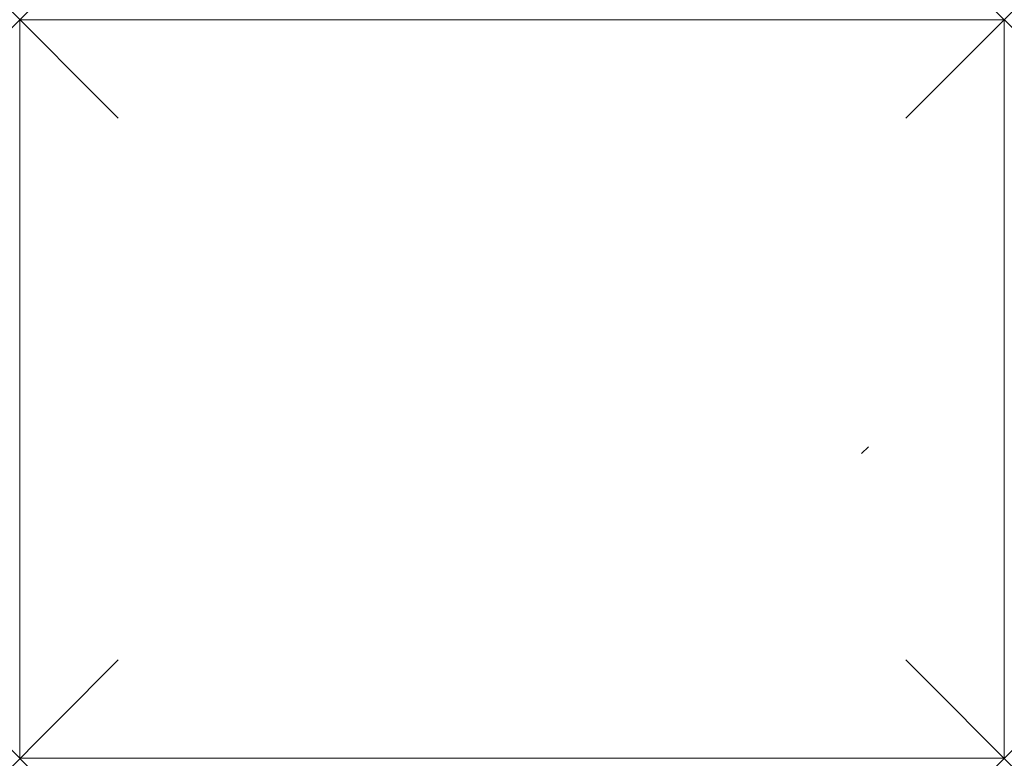
# Model space of a CAD drawing. Units: millimetres. Extents: x 0 to 800, y 0 to 600.
import ezdxf

# ---------------------------------------------------------------- set-up
doc = ezdxf.new("R2010")
doc.units = ezdxf.units.MM
doc.header["$PDMODE"] = 3
doc.header["$PDSIZE"] = 80
doc.layers.add('punto', color=90, linetype='Continuous')

# ---------------------------------------------------------------- blocks, each defined once
blk = doc.blocks.new('A$Ce8fa6729')
at = {"color": 0, "linetype": 'Continuous', "lineweight": 0}
for p, q in [((0, 600), (0, 0)), ((0, 600), (800, 600)), ((800, 600), (800, 0)), ((800, 0), (0, 0))]:
    blk.add_line(p, q, dxfattribs=at)

msp = doc.modelspace()

# ---------------------------------------------------------------- linework, layer by layer
msp.add_line((689.53, 253.13, 698.25), (683.87, 247.47, 698.25))
at = {"layer": 'punto'}
for p in [(0, 600), (800, 600), (0, 0), (800, 0)]:
    msp.add_point(p, dxfattribs=at)

# ---------------------------------------------------------------- block references
msp.add_blockref('A$Ce8fa6729', (0, 0))

doc.saveas('drawing.dxf')
